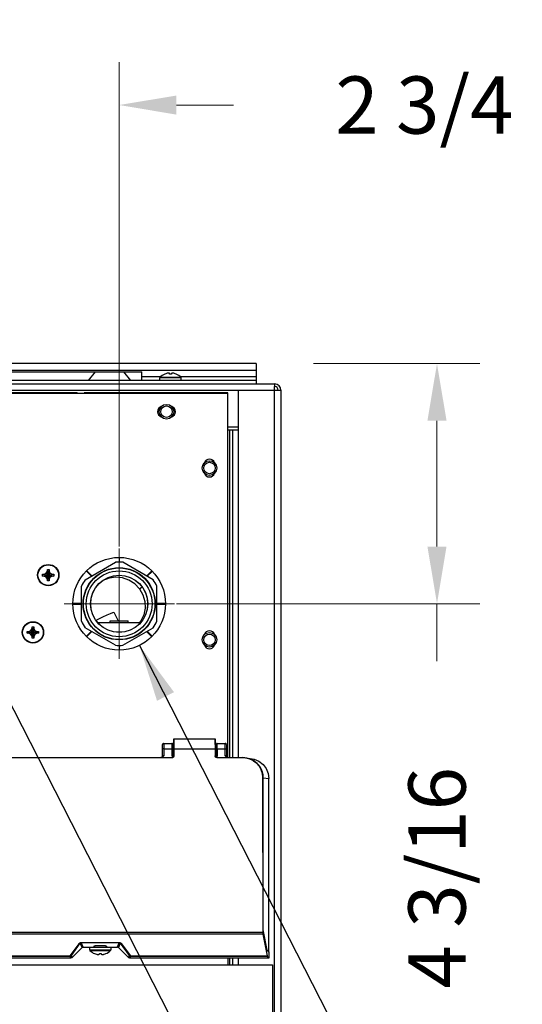
# Model space of a CAD drawing. Units: inches. Extents: x -27 to 72, y -52 to 73.
# Drawn here: x 28 to 37, y 56 to 73 of the extents above; entities that cross this region are included whole.
import ezdxf

# ---------------------------------------------------------------- set-up
doc = ezdxf.new("R2010")
doc.units = ezdxf.units.IN
doc.header["$LTSCALE"] = 2.42
doc.header["$MEASUREMENT"] = 0
doc.header["$PDMODE"] = 3
doc.header["$PDSIZE"] = 0.3125
doc.layers.get('0').update_dxf_attribs({"linetype": 'CONTINUOUS'})
doc.layers.get('Defpoints').update_dxf_attribs({"linetype": 'CONTINUOUS'})
for name, color, linetype in [('AXIS', 7, 'CONTINUOUS'), ('DIM', 3, 'CONTINUOUS'), ('ROUNDS', 7, 'CONTINUOUS')]:
    doc.layers.add(name, color=color, linetype=linetype)
doc.styles.add('romans', font='romans.shx')
doc.styles.get("Standard").update_dxf_attribs({"font": 'romans.shx'})
doc.dimstyles.get("Standard").update_dxf_attribs({"dimtxt": 0.1, "dimasz": 0.15, "dimexe": 0.18, "dimexo": 0.0625, "dimgap": 0.09, "dimtad": 1, "dimdec": 3, "dimzin": 4, "dimdsep": 46, "dimtxsty": 'Standard', "dimcen": 0.09, "dimadec": 0, "dimazin": 0, "dimtp": 0.005, "dimtm": 0.005, "dimtfac": 1, "dimtdec": 3, "dimtofl": 0, "dimtmove": 0, "dimatfit": 3, "dimfxl": 1, "dimtolj": 1, "dimtzin": 4, "dimarcsym": 0})

# ---------------------------------------------------------------- blocks, each defined once
blk = doc.blocks.new('*D8')
at = {"color": 0, "lineweight": 0}
for p, q in [((33.15, 66.905), (36.058, 66.905)), ((35.308, 65.905), (35.308, 63.709)), ((30.753, 62.709), (36.058, 62.709)), ((35.308, 62.709), (35.308, 61.709))]:
    blk.add_line(p, q, dxfattribs=at)
for points in [[(35.141, 65.905), (35.475, 65.905), (35.308, 66.905)], [(35.141, 63.709), (35.475, 63.709), (35.308, 62.709)]]:
    blk.add_solid(points, dxfattribs=at)
at = {"layer": 'Defpoints', "color": 0, "lineweight": 0}
for p in [(32.15, 66.905), (29.753, 62.709), (35.308, 62.709)]:
    blk.add_point(p, dxfattribs=at)
at = {"color": 0, "lineweight": 0, "insert": (35.308, 57.923), "char_height": 1, "attachment_point": 5, "rotation": 90, "style": 'romans'}
blk.add_mtext('\\A1;4 3/16', dxfattribs=at)
blk = doc.blocks.new('*D11')
at = {"color": 0, "lineweight": 0}
for p, q in [((27.005, 63.709), (27.005, 72.17)), ((29.753, 63.709), (29.753, 72.17)), ((26.005, 71.42), (25.005, 71.42)), ((30.753, 71.42), (31.753, 71.42))]:
    blk.add_line(p, q, dxfattribs=at)
for points in [[(26.005, 71.586), (26.005, 71.253), (27.005, 71.42)], [(30.753, 71.586), (30.753, 71.253), (29.753, 71.42)]]:
    blk.add_solid(points, dxfattribs=at)
at = {"layer": 'Defpoints', "color": 0, "lineweight": 0}
for p in [(29.753, 71.42), (27.005, 62.709), (29.753, 62.709)]:
    blk.add_point(p, dxfattribs=at)
at = {"color": 0, "lineweight": 0, "insert": (35.087, 71.42), "char_height": 1, "attachment_point": 5, "style": 'romans'}
blk.add_mtext('\\A1;2 3/4', dxfattribs=at)

msp = doc.modelspace()

# ---------------------------------------------------------------- linework, layer by layer
at = {"color": 7, "linetype": 'Continuous'}
for p, q in [((32.15045, 66.90492), (14.15045, 66.90492)), ((32.15045, 66.90492), (32.15045, 66.60992)), ((32.15045, 66.78292), (14.15045, 66.78292)), ((26.03045, 66.75992), (30.15045, 66.75992)), ((30.15045, 66.60992), (30.15045, 66.75992)), ((30.63495, 66.72208), (30.63495, 66.73276)), ((30.66595, 66.73276), (30.66595, 66.72208)), ((32.15045, 66.60992), (14.15045, 66.60992)), ((30.47749, 66.67192), (30.15045, 66.67192)), ((30.5512, 66.72166), (30.55095, 66.72208)), ((30.55217, 66.72208), (30.5512, 66.72166)), ((30.63499, 66.72166), (30.63495, 66.72208)), ((30.66595, 66.72208), (30.66591, 66.72166)), ((30.7497, 66.72166), (30.74874, 66.72208)), ((30.74995, 66.72208), (30.7497, 66.72166)), ((32.15045, 66.67192), (30.82341, 66.67192)), ((32.15045, 66.60992), (32.15045, 66.54992)), ((13.58045, 66.43992), (32.58045, 66.43992)), ((13.69045, 66.54992), (32.47045, 66.54992)), ((14.51045, 66.38992), (31.65045, 66.38992)), ((29.02045, 66.39392), (23.14045, 66.39392)), ((29.02445, 66.38992), (29.02045, 66.39392)), ((31.65045, 66.39392), (29.14045, 66.39392)), ((31.65045, 60.02571), (31.65045, 66.39392)), ((31.83045, 66.43992), (31.83045, 60.02122)), ((32.47045, 66.54992), (32.47045, 66.50192)), ((32.47045, 49.40792), (32.47045, 66.50192)), ((32.58045, 66.43992), (32.58045, 49.50992)), ((31.65045, 65.79992), (31.83045, 65.79992)), ((31.83045, 65.73992), (31.65045, 65.73992)), ((31.67926, 65.73992), (31.67926, 60.02122)), ((31.73376, 65.73992), (31.73376, 60.02122)), ((29.75045, 63.51858), (29.75045, 63.43592)), ((29.76045, 63.43581), (29.76045, 63.51813)), ((28.49795, 63.3072), (28.49799, 63.30818)), ((28.49795, 63.27742), (28.49795, 63.3072)), ((28.49799, 63.10965), (28.52891, 63.30818)), ((28.52891, 63.10965), (28.49799, 63.30818)), ((28.52891, 63.30818), (28.52895, 63.3072)), ((28.52895, 63.3072), (28.52895, 63.27742)), ((29.15945, 63.12807), (29.68745, 63.43291)), ((30.34745, 63.12807), (29.81945, 63.43291)), ((28.41418, 63.22438), (28.41517, 63.22442)), ((28.41418, 63.19345), (28.61272, 63.22438)), ((28.41418, 63.22438), (28.61272, 63.19345)), ((28.41517, 63.19342), (28.41418, 63.19345)), ((28.41517, 63.22442), (28.44495, 63.22442)), ((28.44495, 63.19342), (28.41517, 63.19342)), ((28.44495, 63.22442), (28.47855, 63.24381)), ((28.44495, 63.19342), (28.58195, 63.22442)), ((28.44495, 63.22442), (28.58195, 63.19342)), ((28.47855, 63.17402), (28.44495, 63.19342)), ((28.47855, 63.24381), (28.49795, 63.27742)), ((28.47855, 63.17402), (28.54835, 63.24381)), ((28.54835, 63.17402), (28.47855, 63.24381)), ((28.49795, 63.14042), (28.47855, 63.17402)), ((28.49795, 63.14042), (28.52895, 63.27742)), ((28.52895, 63.14042), (28.49795, 63.27742)), ((28.49795, 63.11063), (28.49795, 63.14042)), ((28.52895, 63.27742), (28.54835, 63.24381)), ((28.54835, 63.17402), (28.52895, 63.14042)), ((28.52895, 63.14042), (28.52895, 63.11063)), ((28.54835, 63.24381), (28.58195, 63.22442)), ((28.58195, 63.19342), (28.54835, 63.17402)), ((28.58195, 63.22442), (28.61174, 63.22442)), ((28.61174, 63.19342), (28.58195, 63.19342)), ((28.61174, 63.22442), (28.61272, 63.22438)), ((28.61272, 63.19345), (28.61174, 63.19342)), ((29.18176, 63.27554), (29.26708, 63.19021)), ((29.27605, 63.19539), (29.18883, 63.28261)), ((30.32007, 63.28061), (30.23339, 63.19393)), ((30.24236, 63.18875), (30.32714, 63.27354)), ((28.49799, 63.10965), (28.49795, 63.11063)), ((28.52895, 63.11063), (28.52891, 63.10965)), ((29.09345, 62.40407), (29.09345, 63.01376)), ((29.46952, 63.1132), (29.45919, 63.1065)), ((30.1068, 62.97024), (30.15344, 63.00474)), ((30.41345, 62.40407), (30.41345, 63.01376)), ((29.09345, 62.71392), (28.94345, 62.71392)), ((28.94345, 62.70392), (29.09345, 62.70392)), ((30.56345, 62.71392), (30.41345, 62.71392)), ((30.41345, 62.70392), (30.56345, 62.70392)), ((29.35018, 62.41966), (29.38635, 62.43773)), ((29.65982, 62.55998), (29.73584, 62.40892)), ((30.1815, 62.51625), (30.13124, 62.40976)), ((28.21055, 62.24381), (28.22995, 62.27742)), ((28.22995, 62.3072), (28.22999, 62.30818)), ((28.22995, 62.27742), (28.22995, 62.3072)), ((28.22995, 62.14042), (28.26095, 62.27742)), ((28.26095, 62.14042), (28.22995, 62.27742)), ((28.22999, 62.10965), (28.26091, 62.30818)), ((28.26091, 62.10965), (28.22999, 62.30818)), ((28.26091, 62.30818), (28.26095, 62.3072)), ((28.26095, 62.3072), (28.26095, 62.27742)), ((28.26095, 62.27742), (28.28035, 62.24381)), ((29.68745, 61.98492), (29.15945, 62.28976)), ((29.38107, 62.38394), (30.12557, 62.38389)), ((29.59843, 62.38393), (29.59843, 62.40893)), ((29.59843, 62.40893), (29.90841, 62.4089)), ((29.81945, 61.98492), (30.34745, 62.28976)), ((29.90843, 62.3839), (29.90843, 62.4089)), ((30.13124, 62.40976), (30.11003, 62.38389)), ((28.14618, 62.22438), (28.14717, 62.22442)), ((28.14618, 62.19345), (28.34472, 62.22438)), ((28.14618, 62.22438), (28.34472, 62.19345)), ((28.14717, 62.19342), (28.14618, 62.19345)), ((28.14717, 62.22442), (28.17695, 62.22442)), ((28.17695, 62.19342), (28.14717, 62.19342)), ((28.17695, 62.22442), (28.21055, 62.24381)), ((28.17695, 62.19342), (28.31395, 62.22442)), ((28.17695, 62.22442), (28.31395, 62.19342)), ((28.21055, 62.17402), (28.17695, 62.19342)), ((28.21055, 62.17402), (28.28035, 62.24381)), ((28.28035, 62.17402), (28.21055, 62.24381)), ((28.22995, 62.14042), (28.21055, 62.17402)), ((28.22995, 62.11063), (28.22995, 62.14042)), ((28.22999, 62.10965), (28.22995, 62.11063)), ((28.26095, 62.11063), (28.26091, 62.10965)), ((28.28035, 62.17402), (28.26095, 62.14042)), ((28.26095, 62.14042), (28.26095, 62.11063)), ((28.28035, 62.24381), (28.31395, 62.22442)), ((28.31395, 62.19342), (28.28035, 62.17402)), ((28.31395, 62.22442), (28.34374, 62.22442)), ((28.34374, 62.19342), (28.31395, 62.19342)), ((28.34374, 62.22442), (28.34472, 62.22438)), ((28.34472, 62.19345), (28.34374, 62.19342)), ((29.26708, 62.22762), (29.18176, 62.1423)), ((29.18883, 62.13522), (29.27605, 62.22244)), ((30.23339, 62.22391), (30.32007, 62.13722)), ((30.32714, 62.1443), (30.24236, 62.22908)), ((29.75045, 61.98192), (29.75045, 61.89925)), ((29.76045, 61.8997), (29.76045, 61.98202)), ((31.4288, 60.19482), (31.42881, 60.17192)), ((31.43033, 60.2519), (31.43058, 60.26204)), ((31.42881, 60.17192), (30.70881, 60.17192)), ((31.91281, 60.02279), (31.91281, 60.02192)), ((32.26665, 59.67192), (32.26281, 59.67192)), ((29.3182, 56.73047), (29.31281, 56.72869)), ((29.31281, 56.72869), (29.31281, 56.71547)), ((29.32331, 56.59856), (29.32354, 56.59896)), ((29.32354, 56.59896), (29.32452, 56.59856)), ((29.40731, 56.59856), (29.40734, 56.59896)), ((29.40731, 56.58851), (29.40731, 56.59856)), ((29.43827, 56.59896), (29.43831, 56.59856)), ((29.43831, 56.59856), (29.43831, 56.58851)), ((29.52109, 56.59856), (29.52207, 56.59896)), ((29.52207, 56.59896), (29.52231, 56.59856)), ((29.53281, 56.72869), (29.52741, 56.73047)), ((29.53281, 56.72869), (29.53281, 56.71547)), ((32.37286, 56.52192), (32.37287, 56.62192)), ((31.65045, 56.52192), (31.65045, 56.4051)), ((31.67926, 56.52192), (31.67926, 56.4051)), ((31.73376, 56.52192), (31.73376, 56.4051)), ((31.83045, 56.52192), (31.83045, 56.4051)), ((27.04606, 56.4051), (32.43412, 56.4051)), ((32.43412, 56.4051), (32.42906, 49.35692))]:
    msp.add_line(p, q, dxfattribs=at)
at = {"color": 2, "lineweight": 0}
for p, q in [((29.75345, 63.67322), (29.75345, 61.74461)), ((30.71775, 62.70892), (28.78915, 62.70892))]:
    msp.add_line(p, q, dxfattribs=at)
at = {"color": 7, "linetype": 'Continuous'}
for points in [[(30.61555, 66.73795), (30.60743, 66.73728), (30.59919, 66.73622), (30.5907, 66.73473), (30.58195, 66.73276)], [(30.63495, 66.73276), (30.63004, 66.73468), (30.62523, 66.73616), (30.62038, 66.73725), (30.61555, 66.73795)], [(30.68535, 66.73795), (30.67871, 66.73689), (30.67225, 66.73515), (30.66595, 66.73276)], [(30.71895, 66.73276), (30.7102, 66.73473), (30.70171, 66.73622), (30.69347, 66.73728), (30.68535, 66.73795)], [(30.66591, 66.72166), (30.65562, 66.72203), (30.64528, 66.72203), (30.63499, 66.72166)], [(28.49799, 63.30818), (28.50828, 63.30839), (28.51862, 63.30839), (28.52891, 63.30818)], [(28.41395, 63.20892), (28.41398, 63.2141), (28.41406, 63.21925), (28.41418, 63.22438)], [(28.41418, 63.19345), (28.41406, 63.19858), (28.41398, 63.20373), (28.41395, 63.20892)], [(28.61272, 63.22438), (28.61285, 63.21925), (28.61292, 63.2141), (28.61295, 63.20892)], [(28.61295, 63.20892), (28.61292, 63.20374), (28.61285, 63.19858), (28.61272, 63.19345)], [(30.1068, 62.97024), (30.02465, 63.05757), (29.92457, 63.12303), (29.81237, 63.16282), (29.69458, 63.17462), (29.57804, 63.15775), (29.46952, 63.1132)], [(28.52891, 63.10965), (28.51862, 63.10944), (28.50828, 63.10944), (28.49799, 63.10965)], [(30.1068, 62.97024), (30.16624, 62.86612), (30.19952, 62.75126), (30.20471, 62.63233), (30.1815, 62.51625)], [(29.38635, 62.43773), (29.4694, 62.47817), (29.54275, 62.51278), (29.60132, 62.53914), (29.64122, 62.55549), (29.65907, 62.56039), (29.65982, 62.55998)], [(28.22999, 62.30818), (28.24028, 62.30839), (28.25062, 62.30839), (28.26091, 62.30818)], [(28.14595, 62.20892), (28.14598, 62.2141), (28.14606, 62.21925), (28.14618, 62.22438)], [(28.14618, 62.19345), (28.14606, 62.19858), (28.14598, 62.20373), (28.14595, 62.20892)], [(28.26091, 62.10965), (28.25062, 62.10944), (28.24028, 62.10944), (28.22999, 62.10965)], [(28.34472, 62.22438), (28.34485, 62.21925), (28.34492, 62.2141), (28.34495, 62.20892)], [(28.34495, 62.20892), (28.34492, 62.20374), (28.34485, 62.19858), (28.34472, 62.19345)], [(30.7058, 60.24266), (30.70587, 60.26207), (30.70612, 60.29907), (30.70645, 60.32787), (30.70683, 60.34575), (30.70723, 60.35192)], [(30.70723, 60.25193), (30.70711, 60.25073), (30.70692, 60.24256)], [(30.70723, 60.35192), (30.70764, 60.34575), (30.70802, 60.32787), (30.70835, 60.29907), (30.70859, 60.26207)], [(30.70777, 60.22343), (30.70758, 60.24113), (30.70735, 60.25073), (30.70723, 60.25193)], [(30.70793, 60.17192), (30.70789, 60.19923), (30.70777, 60.22343)], [(30.70859, 60.26207), (30.70875, 60.21843), (30.70881, 60.17192)], [(31.42893, 60.26208), (31.42882, 60.21843), (31.4288, 60.19482)], [(31.43038, 60.35192), (31.42997, 60.34576), (31.42957, 60.32789), (31.4292, 60.29908), (31.42893, 60.26208)], [(31.43058, 60.26204), (31.43109, 60.29904), (31.43108, 60.32785), (31.43078, 60.34574), (31.43038, 60.35192)], [(31.91281, 60.02279), (31.96293, 60.01928), (32.01202, 60.00876), (32.0592, 59.99139), (32.1034, 59.9676), (32.14383, 59.93771), (32.17957, 59.90244), (32.21, 59.86236), (32.23433, 59.81837), (32.25216, 59.77125), (32.26301, 59.72212), (32.26665, 59.67192)], [(29.52741, 56.73047), (29.51177, 56.73208), (29.48743, 56.73335), (29.45677, 56.73417), (29.4228, 56.73445), (29.38884, 56.73417), (29.35818, 56.73335), (29.33384, 56.73208), (29.3182, 56.73047)], [(29.35431, 56.58851), (29.36289, 56.58669), (29.37119, 56.5853), (29.37947, 56.58428), (29.38791, 56.58361)], [(29.38791, 56.58361), (29.39291, 56.5843), (29.39781, 56.58536), (29.40257, 56.58676), (29.40731, 56.58851)], [(29.40734, 56.59896), (29.41764, 56.5986), (29.42797, 56.5986), (29.43827, 56.59896)], [(29.43831, 56.58851), (29.44327, 56.58668), (29.44807, 56.58529), (29.45289, 56.58427), (29.4577, 56.58361)], [(29.4577, 56.58361), (29.46405, 56.58408), (29.47046, 56.58477), (29.47704, 56.5857), (29.48395, 56.58692), (29.49131, 56.58851)]]:
    msp.add_lwpolyline(points, dxfattribs=at)
for radius in [0.63, 0.625, 0.575, 0.5, 0.4975]:
    msp.add_circle((29.75345, 62.70892), radius, dxfattribs=at)
for centre, radius, start, end in [((30.65045, 66.49497), 0.24746, 106.069797, 113.401402), ((30.65045, 66.49497), 0.24746, 66.598598, 73.930203), ((32.47045, 66.43992), 0.11, 0, 90), ((32.47045, 66.43992), 0.062, 0, 90), ((29.75345, 62.70892), 0.727, 84.791398, 95.208602), ((29.75345, 62.70892), 0.727, 144.791398, 155.208602), ((29.75345, 62.70892), 0.727, 24.791398, 35.208602), ((29.75345, 62.70892), 0.727, 204.791398, 215.208602), ((29.75345, 62.70892), 0.727, 324.791398, 335.208602), ((29.75345, 62.70892), 0.727, 264.791398, 275.208602), ((31.91281, 59.67192), 0.35, 0, 90), ((29.29931, 56.74042), 0.0285, 270, 341.24493), ((29.42281, 56.84074), 0.26136, 247.910623, 254.805888), ((29.42281, 56.84074), 0.26136, 285.194112, 292.089377), ((29.54631, 56.74042), 0.0285, 198.755074, 270)]:
    msp.add_arc(centre, radius, start, end, dxfattribs=at)
at = {"layer": 'AXIS', "color": 7, "linetype": 'Continuous'}
for p, q in [((29.33213, 66.75992), (29.21098, 66.60992)), ((29.82877, 66.75992), (29.94992, 66.60992)), ((30.46395, 66.60992), (30.46395, 66.65647)), ((30.83695, 66.65647), (30.46395, 66.65647)), ((30.83569, 66.65979), (30.46522, 66.65979)), ((30.83695, 66.60992), (30.83695, 66.65647)), ((30.70723, 60.35192), (31.43038, 60.35192)), ((29.23631, 56.71192), (29.60931, 56.71192)), ((29.23631, 56.71192), (29.23631, 56.66537)), ((29.23631, 56.66537), (29.60931, 56.66537)), ((29.24253, 56.65086), (29.60308, 56.65086)), ((29.60931, 56.71192), (29.60931, 56.66537))]:
    msp.add_line(p, q, dxfattribs=at)
for centre, radius in [((30.58045, 66.06392), 0.128), ((30.58045, 66.06392), 0.1), ((31.33045, 65.07992), 0.128), ((31.33045, 65.07992), 0.1), ((29.75345, 62.70892), 0.81), ((28.51345, 63.20892), 0.1865), ((28.51345, 63.20892), 0.18027), ((28.24545, 62.20892), 0.1865), ((28.24545, 62.20892), 0.18027), ((31.33045, 62.07992), 0.128), ((31.33045, 62.07992), 0.1)]:
    msp.add_circle(centre, radius, dxfattribs=at)
for centre, radius, start, end in [((30.46895, 66.65647), 0.005, 138.337302, 180), ((30.65045, 66.49497), 0.24795, 113.65901, 138.337302), ((30.65045, 66.49497), 0.24795, 41.662698, 66.34099), ((30.83195, 66.65647), 0.005, 0, 41.662698), ((30.51845, 66.06392), 0.094, 109.357459, 250.642541), ((30.64245, 66.06392), 0.094, 289.357459, 70.642541), ((31.33045, 65.14192), 0.094, 19.357459, 160.642541), ((31.33045, 65.01792), 0.094, 199.357459, 340.642541), ((31.33045, 62.14192), 0.094, 19.357459, 160.642541), ((31.33045, 62.01792), 0.094, 199.357459, 340.642541), ((29.25631, 56.66537), 0.02, 180, 226.486205), ((29.42281, 56.84074), 0.26182, 226.486205, 247.664313), ((29.42281, 56.84074), 0.26182, 292.335687, 313.513795), ((29.58931, 56.66537), 0.02, 313.513795, 0)]:
    msp.add_arc(centre, radius, start, end, dxfattribs=at)
at = {"layer": 'DIM', "linetype": 'ByBlock', "lineweight": -2}
for points in [[(27.33693, 61.96985), (34.77341, 47.41244)], [(30.10809, 61.98068), (34.77341, 52.84802)]]:
    msp.add_lwpolyline(points, dxfattribs=at)
at = {"layer": 'DIM', "lineweight": 0}
msp.add_solid([(30.41459, 61.01433), (30.10809, 61.98068), (30.71144, 61.16597)], dxfattribs=at)
at = {"layer": 'ROUNDS', "color": 7, "linetype": 'Continuous'}
for p, q in [((30.50566, 60.23932), (30.50563, 60.2381)), ((30.50563, 60.2381), (30.5058, 60.23029)), ((30.53563, 60.26747), (30.52065, 60.26352)), ((30.53589, 60.26739), (30.5358, 60.25592)), ((30.5358, 60.25592), (30.53594, 60.23522)), ((30.53619, 60.26942), (30.53589, 60.26739)), ((30.53615, 60.26942), (30.67464, 60.26942)), ((30.67462, 60.26942), (30.67467, 60.2693)), ((30.67787, 60.26915), (30.67464, 60.26942)), ((30.67467, 60.2693), (30.67502, 60.26792)), ((30.67494, 60.24321), (30.67488, 60.23178)), ((30.67503, 60.25366), (30.67494, 60.24321)), ((30.68257, 60.26659), (30.67527, 60.26796)), ((30.69182, 60.24415), (30.69104, 60.23157)), ((30.69262, 60.2527), (30.69182, 60.24415)), ((30.69333, 60.2567), (30.69262, 60.2527)), ((30.6929, 60.25697), (30.69283, 60.25667)), ((31.43328, 60.24219), (31.42933, 60.2409)), ((31.432, 60.2415), (31.42933, 60.24098)), ((31.43257, 60.24187), (31.42934, 60.2412)), ((31.44816, 60.25362), (31.44757, 60.25669)), ((31.44807, 60.25666), (31.448, 60.25697)), ((31.45877, 60.2665), (31.46614, 60.26788)), ((31.46584, 60.25704), (31.46589, 60.26792)), ((31.466, 60.23625), (31.46584, 60.25704)), ((31.46589, 60.26792), (31.46622, 60.26922)), ((31.46622, 60.26922), (31.46627, 60.26942)), ((31.46626, 60.26942), (31.60475, 60.26942)), ((31.60502, 60.26739), (31.60472, 60.26942)), ((31.60476, 60.2673), (31.61977, 60.26339)), ((31.63473, 60.23918), (31.63476, 60.23799)), ((26.60281, 60.02192), (30.67881, 60.02192)), ((30.53606, 60.17692), (30.50606, 60.17692)), ((30.50606, 60.17692), (30.50606, 60.0513)), ((30.53606, 60.05078), (30.52374, 60.03899)), ((30.53606, 60.17694), (30.68978, 60.17692)), ((30.53606, 60.17694), (30.53606, 60.05078)), ((30.67958, 60.0508), (30.67475, 60.05078)), ((30.68869, 60.03525), (30.67475, 60.05078)), ((30.67793, 60.02279), (30.67881, 60.02192)), ((30.69659, 60.02987), (30.68869, 60.03525)), ((30.68978, 60.17692), (30.70793, 60.17692)), ((30.69475, 60.10646), (30.69475, 60.05121)), ((30.69527, 60.05174), (30.69929, 60.03674)), ((30.69929, 60.03674), (30.70127, 60.03476)), ((30.70565, 60.04131), (30.70793, 60.05279)), ((30.70793, 60.05279), (30.70881, 60.05191)), ((30.70881, 60.17192), (30.70881, 60.05191)), ((31.45112, 60.17691), (31.42859, 60.17691)), ((31.42881, 60.17192), (31.42881, 60.05192)), ((31.44161, 60.09942), (31.43063, 60.1104)), ((31.44213, 60.03622), (31.4372, 60.0313)), ((31.44563, 60.08442), (31.44161, 60.09942)), ((31.45218, 60.03522), (31.44166, 60.02807)), ((31.44614, 60.05122), (31.44213, 60.03622)), ((31.44608, 60.10014), (31.44615, 60.10646)), ((31.44615, 60.10646), (31.44615, 60.05121)), ((31.45112, 60.17691), (31.46615, 60.17692)), ((31.46615, 60.05078), (31.45218, 60.03522)), ((31.45785, 60.02279), (31.91281, 60.02279)), ((31.45881, 60.02192), (31.45785, 60.02279)), ((31.45881, 60.02192), (31.91281, 60.02192)), ((31.46615, 60.17691), (31.60484, 60.17695)), ((31.46615, 60.17691), (31.46615, 60.05078)), ((31.60484, 60.05078), (31.60484, 60.17695)), ((31.60484, 60.17692), (31.63484, 60.17692)), ((31.61718, 60.03897), (31.60484, 60.05078)), ((31.63484, 60.0513), (31.63484, 60.17692)), ((31.63527, 60.05174), (31.63929, 60.03674)), ((31.97548, 60.01665), (32.07728, 59.99969)), ((32.22041, 59.84626), (32.16493, 59.91877)), ((32.25523, 59.76194), (32.22041, 59.84626)), ((32.26711, 59.67147), (32.25523, 59.76194)), ((32.26281, 59.67192), (32.26281, 56.9653)), ((32.26803, 57.04204), (32.26665, 59.67192)), ((32.26673, 59.6714), (32.26711, 59.67147)), ((32.26711, 59.67147), (32.37027, 59.65429)), ((32.37027, 56.62452), (32.37027, 59.65429)), ((32.26281, 56.9653), (26.60281, 56.9653)), ((32.26397, 56.93633), (26.60281, 56.93633)), ((32.26397, 56.93633), (32.3381, 56.55734)), ((32.33897, 56.65648), (32.2692, 57.01306)), ((28.89613, 56.55734), (29.05121, 56.77172)), ((28.91731, 56.56513), (29.0724, 56.77951)), ((29.10403, 56.70314), (29.0724, 56.77951)), ((29.09181, 56.79353), (29.7538, 56.79353)), ((29.09181, 56.79353), (29.09181, 56.79255)), ((29.09181, 56.79255), (29.7538, 56.79255)), ((29.12521, 56.71192), (29.09181, 56.79255)), ((29.7538, 56.79255), (29.7204, 56.71192)), ((29.77321, 56.77951), (29.74158, 56.70314)), ((29.7538, 56.79353), (29.7538, 56.79255)), ((29.77321, 56.77951), (29.9283, 56.56513)), ((29.7944, 56.77172), (29.94948, 56.55734)), ((28.93158, 56.53069), (29.10403, 56.70314)), ((29.12521, 56.71192), (29.23631, 56.71192)), ((29.60931, 56.71192), (29.7204, 56.71192)), ((29.74158, 56.70314), (29.91403, 56.53069)), ((32.37287, 56.62192), (32.33929, 56.6555)), ((26.60281, 56.55734), (28.89613, 56.55734)), ((26.60281, 56.55636), (28.89613, 56.55636)), ((26.60281, 56.52192), (28.9104, 56.52192)), ((28.89613, 56.55636), (28.89613, 56.55734)), ((28.9104, 56.52192), (28.89613, 56.55636)), ((28.93158, 56.53069), (28.91731, 56.56513)), ((29.9283, 56.56513), (29.91403, 56.53069)), ((29.94948, 56.55636), (29.93521, 56.52192)), ((29.93521, 56.52192), (32.37286, 56.52192)), ((29.94948, 56.55734), (32.3381, 56.55734)), ((29.94948, 56.55734), (29.94948, 56.55636)), ((29.94948, 56.55636), (32.33842, 56.55636)), ((32.33842, 56.55636), (32.37286, 56.52192))]:
    msp.add_line(p, q, dxfattribs=at)
for points in [[(30.52065, 60.26352), (30.50967, 60.25277), (30.50566, 60.23932)], [(30.5058, 60.23029), (30.50594, 60.21631), (30.50603, 60.19776), (30.50606, 60.17692)], [(30.52035, 60.26485), (30.51456, 60.26013), (30.51035, 60.25454), (30.50772, 60.24869), (30.50654, 60.24363), (30.50624, 60.24071), (30.50617, 60.2392)], [(30.53626, 60.26942), (30.52761, 60.26814), (30.52035, 60.26485)], [(30.53594, 60.23522), (30.53603, 60.20777), (30.53606, 60.17694)], [(30.67488, 60.23178), (30.67482, 60.22001), (30.67479, 60.20843), (30.67477, 60.19735), (30.67476, 60.18688), (30.67475, 60.05078)], [(30.67502, 60.26792), (30.67514, 60.26228), (30.67503, 60.25366)], [(30.69311, 60.25712), (30.69261, 60.25821), (30.68928, 60.26304), (30.68429, 60.26694), (30.67787, 60.26915)], [(30.69333, 60.2567), (30.68887, 60.26268), (30.68257, 60.26659)], [(30.69104, 60.23157), (30.69044, 60.21731), (30.69005, 60.20303), (30.68984, 60.18944), (30.68978, 60.17692)], [(30.69333, 60.2567), (30.69992, 60.24757), (30.7094, 60.2415)], [(31.44807, 60.25666), (31.44148, 60.24755), (31.432, 60.2415)], [(31.46626, 60.26942), (31.46302, 60.26915), (31.45649, 60.26687), (31.45146, 60.26288), (31.44824, 60.2581), (31.4478, 60.25712)], [(31.44807, 60.25666), (31.45244, 60.26255), (31.45877, 60.2665)], [(31.45029, 60.22191), (31.4496, 60.23636), (31.44884, 60.24714), (31.44816, 60.25362)], [(31.45112, 60.17691), (31.45104, 60.19116), (31.45078, 60.20636), (31.45029, 60.22191)], [(31.46615, 60.17691), (31.46611, 60.20846), (31.466, 60.23625)], [(31.62901, 60.25691), (31.62457, 60.26185), (31.61879, 60.26587), (31.61174, 60.26856), (31.60464, 60.26942)], [(31.60484, 60.17695), (31.60487, 60.20787), (31.60496, 60.23527)], [(31.60496, 60.23527), (31.6051, 60.25594), (31.60502, 60.26739)], [(31.61977, 60.26339), (31.63075, 60.25266), (31.63473, 60.23918)], [(31.63484, 60.17692), (31.63487, 60.19782), (31.63496, 60.21634), (31.6351, 60.23031), (31.63527, 60.2381)], [(30.50606, 60.0513), (30.50204, 60.0363), (30.49106, 60.02532), (30.48161, 60.02279)], [(30.52374, 60.03899), (30.51098, 60.02938), (30.49756, 60.02315), (30.49529, 60.02279)], [(30.53606, 60.05078), (30.53208, 60.05079), (30.52839, 60.0508), (30.52481, 60.05082), (30.52125, 60.05085), (30.51767, 60.05089), (30.51415, 60.05095), (30.51092, 60.05102), (30.50833, 60.05111), (30.50667, 60.0512), (30.50606, 60.0513)], [(30.67793, 60.02279), (30.68941, 60.02507), (30.69915, 60.03157), (30.70565, 60.04131)], [(30.70881, 60.05191), (30.70652, 60.04043), (30.70002, 60.0307), (30.69029, 60.0242), (30.67881, 60.02192)], [(30.69475, 60.05121), (30.69455, 60.05116), (30.69389, 60.05109), (30.69265, 60.05102), (30.69068, 60.05095), (30.68782, 60.05089), (30.68406, 60.05083), (30.67958, 60.0508)], [(30.68978, 60.17692), (30.69005, 60.1648), (30.69072, 60.15401), (30.69156, 60.14445), (30.69241, 60.13599), (30.6932, 60.12852), (30.69384, 60.12195), (30.69433, 60.11618), (30.69463, 60.11106), (30.69475, 60.10646)], [(30.69475, 60.10646), (30.69883, 60.11785), (30.70793, 60.12478)], [(30.69475, 60.05121), (30.69877, 60.03622), (30.70085, 60.03413)], [(30.69476, 60.08442), (30.69878, 60.09942), (30.70793, 60.10857)], [(31.44615, 60.10646), (31.44208, 60.11785), (31.4311, 60.12621), (31.42881, 60.12668)], [(31.43862, 60.02973), (31.43762, 60.03068), (31.43109, 60.04043), (31.42881, 60.05192)], [(31.44615, 60.05121), (31.44213, 60.03622), (31.43721, 60.03129)], [(31.45881, 60.02192), (31.44737, 60.02418), (31.43862, 60.02973)], [(31.44615, 60.10646), (31.44628, 60.11124), (31.44662, 60.11679), (31.44719, 60.12339), (31.44799, 60.13125), (31.44891, 60.1401), (31.4498, 60.14935), (31.45051, 60.15857), (31.45097, 60.16774), (31.45112, 60.17691)], [(31.46615, 60.05078), (31.46345, 60.05079), (31.46051, 60.0508), (31.45739, 60.05083), (31.45419, 60.05087), (31.45112, 60.05093), (31.44853, 60.05101), (31.44678, 60.05111), (31.44615, 60.05121)], [(31.63484, 60.0513), (31.63451, 60.05123), (31.6337, 60.05116), (31.63245, 60.0511), (31.63068, 60.05104), (31.62829, 60.05098), (31.62512, 60.05092), (31.62103, 60.05087), (31.6161, 60.05082), (31.61061, 60.05079), (31.60484, 60.05078)], [(31.64557, 60.02279), (31.6434, 60.02313), (31.62998, 60.02934), (31.61718, 60.03897)], [(31.63484, 60.0513), (31.63886, 60.0363), (31.64984, 60.02532), (31.65929, 60.02279)], [(31.63929, 60.03674), (31.65027, 60.02576), (31.66135, 60.02279)], [(32.0776, 59.99962), (32.11043, 59.99251), (32.19503, 59.95749), (32.26766, 59.90179), (32.32335, 59.82925), (32.35834, 59.74483), (32.37027, 59.65429)], [(32.16493, 59.91877), (32.09205, 59.97476), (32.0838, 59.97815)], [(32.26281, 56.9653), (32.26295, 56.95258), (32.26337, 56.94232), (32.26397, 56.93633)], [(32.2692, 57.01306), (32.26859, 57.01909), (32.26818, 57.02936), (32.26803, 57.04204)], [(29.05121, 56.77172), (29.053, 56.77407), (29.05477, 56.77618), (29.05651, 56.77807), (29.05821, 56.77976), (29.05987, 56.78128), (29.06151, 56.78265), (29.06312, 56.7839), (29.06471, 56.78504), (29.06627, 56.78607), (29.0678, 56.787), (29.06931, 56.78785), (29.07081, 56.78862), (29.07231, 56.78933), (29.07382, 56.78999), (29.07536, 56.79059), (29.07691, 56.79113), (29.07848, 56.79162), (29.08005, 56.79206), (29.08163, 56.79243), (29.08319, 56.79275), (29.08476, 56.79301), (29.08634, 56.79322), (29.08801, 56.79338), (29.08983, 56.79349), (29.09181, 56.79353)], [(29.05121, 56.77172), (29.059, 56.77237), (29.06623, 56.77503), (29.0724, 56.77951)], [(29.0724, 56.77951), (29.0732, 56.78092), (29.074, 56.78218), (29.07479, 56.78331), (29.07557, 56.78432), (29.07634, 56.78523), (29.0771, 56.78605), (29.07786, 56.7868), (29.0786, 56.78748), (29.07934, 56.7881), (29.08007, 56.78865), (29.08079, 56.78916), (29.08151, 56.78962), (29.08223, 56.79005), (29.08296, 56.79044), (29.0837, 56.7908), (29.08446, 56.79112), (29.08522, 56.79142), (29.08599, 56.79168), (29.08676, 56.7919), (29.08753, 56.79209), (29.0883, 56.79224), (29.08909, 56.79237), (29.08992, 56.79247), (29.09082, 56.79253), (29.09181, 56.79255)], [(29.7538, 56.79353), (29.75669, 56.79345), (29.75972, 56.79317), (29.76277, 56.79268), (29.76568, 56.79203), (29.76836, 56.79124), (29.77089, 56.79035), (29.7733, 56.78933), (29.77564, 56.78819), (29.77792, 56.78694), (29.78013, 56.78556), (29.78228, 56.78405), (29.7844, 56.78241), (29.78647, 56.78062), (29.78851, 56.77867), (29.79051, 56.77654), (29.79247, 56.77424), (29.7944, 56.77172)], [(29.7538, 56.79255), (29.75524, 56.7925), (29.75674, 56.79234), (29.75825, 56.79205), (29.75968, 56.79166), (29.76099, 56.79119), (29.76222, 56.79065), (29.76338, 56.79005), (29.76451, 56.78937), (29.76559, 56.78862), (29.76664, 56.78779), (29.76766, 56.78689), (29.76865, 56.78591), (29.76961, 56.78484), (29.77055, 56.78367), (29.77147, 56.7824), (29.77235, 56.78102), (29.77321, 56.77951)], [(29.7944, 56.77172), (29.78661, 56.77237), (29.77938, 56.77503), (29.77321, 56.77951)], [(29.12521, 56.71192), (29.11746, 56.71089), (29.11024, 56.7079), (29.10403, 56.70314)], [(29.74158, 56.70314), (29.73537, 56.7079), (29.72815, 56.71089), (29.7204, 56.71192)], [(32.33897, 56.65648), (32.33907, 56.65601), (32.33918, 56.65568), (32.33929, 56.6555)], [(28.89613, 56.55636), (28.90388, 56.55738), (28.91111, 56.56038), (28.91731, 56.56513)], [(28.89613, 56.55734), (28.90391, 56.55799), (28.91115, 56.56065), (28.91731, 56.56513)], [(28.93158, 56.53069), (28.92537, 56.52593), (28.91815, 56.52294), (28.9104, 56.52192)], [(29.93521, 56.52192), (29.92746, 56.52294), (29.92024, 56.52593), (29.91403, 56.53069)], [(29.94948, 56.55734), (29.9417, 56.55799), (29.93446, 56.56065), (29.9283, 56.56513)], [(29.94948, 56.55636), (29.94173, 56.55738), (29.9345, 56.56038), (29.9283, 56.56513)], [(32.3381, 56.55734), (32.33826, 56.55668), (32.33842, 56.55636)]]:
    msp.add_lwpolyline(points, dxfattribs=at)

# ---------------------------------------------------------------- dimensions: what is measured, and where the dimension line sits
at = {"color": 3, "lineweight": 0}
dim = msp.add_linear_dim(base=(29.75345, 71.41952), p1=(27.00545, 62.70892), p2=(29.75345, 62.70892), dimstyle='Standard', override={"dimtxt": 1, "dimasz": 1, "dimexe": 0.75, "dimexo": 1, "dimgap": 1, "dimtad": 0, "dimdec": 4, "dimzin": 0, "dimdsep": 0, "dimlunit": 5, "dimtxsty": 'romans', "dimcen": 0.09375, "dimtp": 0, "dimtm": 0, "dimtdec": 4, "dimfrac": 2, "dimtzin": 0, "dimlwd": 0, "dimlwe": 0}, dxfattribs=at)
dim.commit()
dim.dimension.update_dxf_attribs({"geometry": '*D11', "text_midpoint": (35.08678, 71.41952)})
dim = msp.add_linear_dim(base=(35.30801, 62.70892), p1=(32.15045, 66.90492), p2=(29.75345, 62.70892), angle=90, dimstyle='Standard', override={"dimtxt": 1, "dimasz": 1, "dimexe": 0.75, "dimexo": 1, "dimgap": 1, "dimtad": 0, "dimdec": 4, "dimzin": 0, "dimdsep": 0, "dimlunit": 5, "dimtxsty": 'romans', "dimcen": 0.09375, "dimtp": 0, "dimtm": 0, "dimtdec": 4, "dimfrac": 2, "dimtzin": 0, "dimlwd": 0, "dimlwe": 0}, dxfattribs=at)
dim.commit()
dim.dimension.update_dxf_attribs({"geometry": '*D8', "text_midpoint": (35.30801, 57.9232)})

doc.saveas('drawing.dxf')
